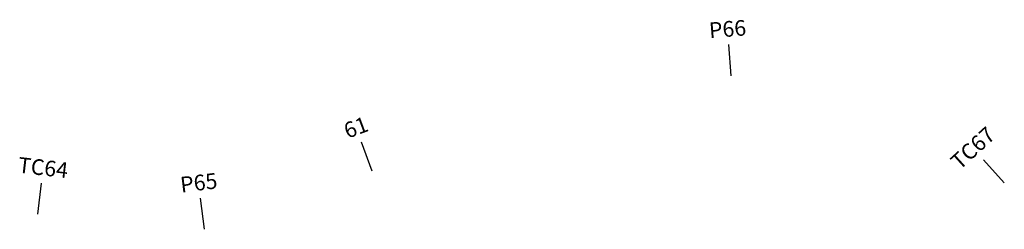
# Model space of a CAD drawing. Units: inches. Extents: x -7992 to 23015, y 3467 to 5057.
# Drawn here: x 21224 to 21319, y 4037 to 4057 of the extents above; entities that cross this region are included whole.
import ezdxf
from ezdxf.enums import TextEntityAlignment as Align

# ---------------------------------------------------------------- set-up
doc = ezdxf.new("R2010")
doc.units = ezdxf.units.IN
doc.header["$MEASUREMENT"] = 0
doc.layers.add('TENCOCTUYEN', color=1, linetype='Continuous')
doc.styles.add('TIEUDE', font='vnromanc.shx')

msp = doc.modelspace()

# ---------------------------------------------------------------- linework, layer by layer
at = {"layer": 'TENCOCTUYEN'}
for p, q in [((21292.361, 4051.635), (21292.132, 4054.627)), ((21257.895, 4042.469), (21256.847, 4045.281)), ((21318.604, 4041.364), (21316.59, 4043.587)), ((21225.757, 4038.356), (21226.105, 4041.336)), ((21241.764, 4036.911), (21241.404, 4039.889))]:
    msp.add_line(p, q, dxfattribs=at)

# ---------------------------------------------------------------- texts
at = {"layer": 'TENCOCTUYEN', "style": 'TIEUDE'}
for s, rotation, p in [('P66', 4.37611, (21292.017, 4056.122)), ('61', 20.43167, (21256.324, 4046.686)), ('TC67', 42.18155, (21315.582, 4044.699)), ('TC64', 353.33609, (21226.279, 4042.825)), ('P65', 6.88389, (21241.225, 4041.379))]:
    msp.add_text(s, height=1.5, rotation=rotation, dxfattribs=at).set_placement(p, align=Align.MIDDLE_CENTER)

doc.saveas('drawing.dxf')
